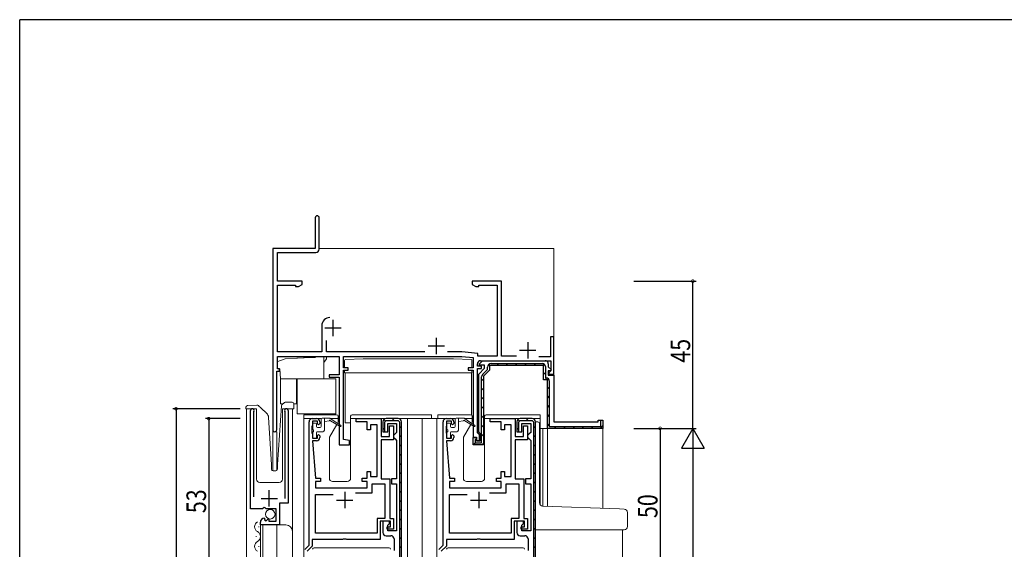
# Model space of a CAD drawing. Extents: x 0 to 793, y 0 to 564.
# Drawn here: x 3 to 304, y 400 to 561 of the extents above; entities that cross this region are included whole.
import ezdxf

# ---------------------------------------------------------------- set-up
doc = ezdxf.new("R2010")
doc.units = 0
for name, color, linetype in [('YKK_11', 7, 'CONTINUOUS'), ('YKK_12', 2, 'CONTINUOUS'), ('YKK_13', 4, 'CONTINUOUS'), ('YKK_D', 6, 'CONTINUOUS'), ('YKK_ZWAK', 7, 'CONTINUOUS')]:
    doc.layers.add(name, color=color, linetype=linetype)
doc.styles.get("Standard").update_dxf_attribs({"font": 'ROMANS.SHX', "bigfont": 'EXTFONT.SHX'})

# ---------------------------------------------------------------- blocks, each defined once
blk = doc.blocks.new('A201')
at = {"layer": 'YKK_ZWAK', "color": 254, "linetype": 'Continuous'}
for p in [(571, 410), (21, 35)]:
    blk.add_line(p, (21, 410), dxfattribs=at)

msp = doc.modelspace()

# ---------------------------------------------------------------- linework, layer by layer
at = {"layer": 'YKK_11', "color": 7, "linetype": 'Continuous', "lineweight": 30, "ltscale": 0.5}
for p, q in [((93.22, 500.87), (93.22, 491.47)), ((94.42, 491.27), (94.42, 500.87)), ((80.22, 491.47), (80.22, 436.07)), ((93.22, 491.47), (80.22, 491.47)), ((81.62, 490.27), (93.42, 490.27)), ((81.62, 481.47), (81.62, 490.27)), ((89.22, 481.47), (81.62, 481.47)), ((81.62, 480.27), (87.22, 480.27)), ((81.62, 459.87), (81.62, 480.27)), ((87.22, 480.27), (87.22, 479.84)), ((87.22, 479.84), (88.13, 479.84)), ((88.13, 479.84), (89.22, 480.47)), ((89.22, 480.47), (89.22, 481.47)), ((141.22, 481.47), (141.22, 480.47)), ((150.22, 481.47), (141.22, 481.47)), ((141.22, 480.47), (142.31, 479.84)), ((142.31, 479.84), (143.22, 479.84)), ((143.22, 480.27), (148.82, 480.27)), ((143.22, 479.84), (143.22, 480.27)), ((148.82, 480.27), (148.82, 458.57)), ((150.22, 458.57), (150.22, 481.47)), ((95.22, 467.87), (95.22, 459.87)), ((96.12, 467.17), (101.12, 467.17)), ((98.62, 469.67), (98.62, 464.67)), ((130.22, 464.17), (130.22, 459.17)), ((165.22, 464.47), (165.22, 458.37)), ((166.22, 464.47), (165.22, 464.47)), ((166.22, 453.07), (166.22, 464.47)), ((96.62, 459.87), (96.62, 463.36)), ((127.72, 461.67), (132.72, 461.67)), ((158.22, 462.87), (158.22, 457.87)), ((95.22, 459.87), (81.62, 459.87)), ((81.62, 458.47), (100.52, 458.47)), ((81.62, 454.67), (81.62, 458.47)), ((126.76, 459.87), (96.62, 459.87)), ((100.52, 458.47), (100.52, 452.87)), ((101.82, 458.47), (138.02, 458.47)), ((101.82, 454.97), (101.82, 458.47)), ((138.1, 459.87), (133.69, 459.87)), ((138.02, 458.47), (141.52, 458.1)), ((142.95, 459.36), (138.1, 459.87)), ((141.52, 458.1), (141.52, 454.97)), ((142.95, 458.57), (142.95, 459.36)), ((148.82, 458.57), (142.95, 458.57)), ((154.76, 458.57), (150.22, 458.57)), ((155.72, 460.37), (160.72, 460.37)), ((165.22, 458.37), (161.61, 458.37)), ((103.32, 454.97), (101.82, 454.97)), ((103.32, 454.27), (103.32, 454.97)), ((140.02, 454.97), (140.02, 454.27)), ((141.52, 454.97), (140.02, 454.97)), ((142.82, 455.47), (142.82, 456.17)), ((144.12, 455.47), (142.82, 455.47)), ((143.22, 453.07), (145.02, 454.87)), ((143.39, 456.16), (144.4, 457.17)), ((143.55, 455.77), (143.39, 456.16)), ((145.02, 455.77), (143.55, 455.77)), ((143.82, 457.17), (165.32, 457.17)), ((144.12, 454.77), (144.12, 455.47)), ((144.4, 457.17), (163.52, 457.17)), ((145.02, 454.87), (145.02, 455.77)), ((145.92, 454.5), (145.92, 455.17)), ((146.52, 455.67), (146.52, 454.25)), ((163.02, 455.67), (146.52, 455.67)), ((147.02, 456.27), (162.72, 456.27)), ((147.02, 456.27), (162.72, 456.27)), ((163.02, 451.27), (163.02, 455.67)), ((163.62, 455.37), (163.62, 451.87)), ((164.52, 456.17), (164.52, 455.3)), ((164.52, 455.3), (165.36, 454.46)), ((165.32, 457.17), (165.32, 454.07)), ((81.42, 453.97), (82.32, 453.97)), ((81.42, 436.07), (81.42, 453.97)), ((82.32, 454.67), (81.62, 454.67)), ((82.32, 453.97), (82.32, 454.67)), ((97.52, 452.87), (97.52, 452.17)), ((100.52, 452.87), (97.52, 452.87)), ((97.52, 452.17), (100.52, 452.17)), ((100.52, 452.17), (100.52, 431.47)), ((101.82, 454.27), (103.32, 454.27)), ((101.82, 433.11), (101.82, 454.27)), ((140.02, 454.27), (141.52, 454.27)), ((141.52, 454.27), (141.52, 433.77)), ((142.82, 454.77), (144.12, 454.77)), ((142.82, 435.07), (142.82, 454.77)), ((143.22, 435.44), (143.22, 453.07)), ((144.12, 432.07), (144.12, 452.24)), ((144.45, 453.02), (145.92, 454.5)), ((146.52, 454.25), (144.72, 452.45)), ((144.72, 452.45), (144.72, 431.47)), ((163.62, 451.87), (163.92, 451.87)), ((164.52, 454.07), (164.52, 452.77)), ((165.2, 454.07), (164.52, 454.07)), ((164.52, 452.77), (166.22, 452.77)), ((165.02, 453.77), (164.72, 453.47)), ((164.72, 453.47), (164.72, 453.07)), ((164.72, 453.07), (166.22, 453.07)), ((165.32, 454.07), (165.02, 453.77)), ((165.36, 454.46), (165.2, 454.07)), ((166.22, 452.77), (166.22, 438.47)), ((164.22, 451.27), (163.02, 451.27)), ((164.22, 436.47), (164.22, 451.27)), ((164.82, 450.97), (164.82, 437.07)), ((73.42, 411.87), (73.42, 441.92)), ((74.43, 441.61), (74.37, 441.44)), ((74.37, 441.44), (74.37, 415.57)), ((83.97, 441.44), (83.92, 441.61)), ((83.97, 415.07), (83.97, 441.44)), ((84.92, 441.92), (84.92, 413.58)), ((91.32, 400.77), (91.32, 438.47)), ((92.32, 437.25), (92.22, 437.02)), ((92.22, 437.02), (92.22, 435.12)), ((92.32, 439.47), (93.62, 439.47)), ((92.42, 437.47), (92.32, 437.25)), ((92.42, 438.67), (92.42, 437.47)), ((93.92, 438.67), (92.42, 438.67)), ((93.92, 437.87), (93.92, 438.67)), ((94.22, 437.57), (93.92, 437.87)), ((94.62, 437.97), (94.22, 437.57)), ((94.62, 438.47), (94.62, 437.97)), ((105.72, 439.47), (113.42, 439.47)), ((105.72, 438.47), (105.72, 439.47)), ((109.12, 438.47), (105.72, 438.47)), ((109.12, 436.07), (109.12, 438.47)), ((110.12, 437.57), (110.12, 436.07)), ((112.12, 437.57), (110.12, 437.57)), ((112.12, 421.77), (112.12, 437.57)), ((113.42, 439.47), (113.42, 433.97)), ((113.92, 438.47), (113.92, 435.47)), ((114.52, 438.47), (114.92, 438.87)), ((114.52, 435.47), (114.52, 438.47)), ((118.62, 439.47), (114.92, 439.47)), ((114.92, 438.87), (118.62, 438.87)), ((115.42, 437.97), (118.12, 437.97)), ((115.42, 435.47), (115.42, 437.97)), ((115.92, 437.27), (117.12, 437.27)), ((115.92, 433.97), (115.92, 437.27)), ((117.12, 437.27), (117.12, 432.97)), ((118.12, 437.97), (118.12, 435.27)), ((118.62, 438.87), (119.02, 438.47)), ((119.02, 438.47), (119.02, 387.07)), ((119.02, 438.47), (119.02, 387.07)), ((119.62, 387.47), (119.62, 438.47)), ((132.32, 400.77), (132.32, 438.47)), ((133.32, 437.25), (133.22, 437.02)), ((133.22, 437.02), (133.22, 435.12)), ((133.32, 439.47), (134.62, 439.47)), ((133.42, 437.47), (133.32, 437.25)), ((133.42, 438.67), (133.42, 437.47)), ((134.92, 438.67), (133.42, 438.67)), ((134.92, 437.87), (134.92, 438.67)), ((135.22, 437.57), (134.92, 437.87)), ((135.62, 437.97), (135.22, 437.57)), ((135.62, 438.47), (135.62, 437.97)), ((146.72, 439.47), (154.42, 439.47)), ((146.72, 438.47), (146.72, 439.47)), ((150.12, 438.47), (146.72, 438.47)), ((150.12, 436.07), (150.12, 438.47)), ((151.12, 437.57), (151.12, 436.07)), ((153.12, 437.57), (151.12, 437.57)), ((153.12, 421.77), (153.12, 437.57)), ((154.42, 439.47), (154.42, 433.97)), ((154.92, 438.47), (154.92, 435.47)), ((155.52, 438.47), (155.92, 438.87)), ((155.52, 435.47), (155.52, 438.47)), ((159.62, 439.47), (155.92, 439.47)), ((155.92, 438.87), (159.62, 438.87)), ((156.42, 437.97), (159.12, 437.97)), ((156.42, 435.47), (156.42, 437.97)), ((156.92, 437.27), (158.12, 437.27)), ((156.92, 433.97), (156.92, 437.27)), ((158.12, 437.27), (158.12, 432.97)), ((159.12, 437.97), (159.12, 435.27)), ((159.62, 438.87), (160.02, 438.47)), ((160.02, 438.47), (160.02, 387.07)), ((160.02, 438.47), (160.02, 387.07)), ((160.62, 387.47), (160.62, 438.47)), ((164.82, 437.07), (180.62, 437.07)), ((166.22, 438.47), (179.72, 438.47)), ((179.72, 438.97), (181.22, 438.97)), ((179.72, 438.47), (179.72, 438.97)), ((180.62, 438.97), (180.92, 438.97)), ((180.62, 437.07), (180.62, 438.97)), ((181.22, 438.97), (181.22, 436.47)), ((92.22, 435.12), (92.32, 434.9)), ((92.32, 434.9), (92.42, 434.67)), ((92.42, 434.67), (92.42, 433.47)), ((93.92, 434.27), (94.22, 434.57)), ((93.92, 433.47), (93.92, 434.27)), ((94.22, 434.57), (94.62, 434.17)), ((94.62, 434.17), (94.62, 433.67)), ((110.12, 436.07), (109.12, 436.07)), ((113.42, 433.97), (115.92, 433.97)), ((113.92, 435.47), (115.42, 435.47)), ((114.42, 435.47), (114.52, 435.47)), ((117.62, 434.77), (117.12, 434.27)), ((117.12, 434.27), (117.12, 433.77)), ((117.12, 433.77), (117.62, 433.27)), ((118.12, 435.27), (117.62, 434.77)), ((133.22, 435.12), (133.32, 434.9)), ((133.32, 434.9), (133.42, 434.67)), ((133.42, 434.67), (133.42, 433.47)), ((134.92, 434.27), (135.22, 434.57)), ((134.92, 433.47), (134.92, 434.27)), ((135.22, 434.57), (135.62, 434.17)), ((135.62, 434.17), (135.62, 433.67)), ((141.52, 433.77), (142.52, 433.77)), ((142.52, 433.77), (142.52, 432.77)), ((143.12, 434.77), (142.82, 435.07)), ((143.42, 434.47), (143.12, 434.77)), ((143.42, 435.15), (143.22, 435.44)), ((143.62, 434.87), (143.42, 435.15)), ((143.42, 432.77), (143.42, 434.47)), ((143.62, 432.67), (143.62, 434.87)), ((151.12, 436.07), (150.12, 436.07)), ((154.42, 433.97), (156.92, 433.97)), ((154.92, 435.47), (156.42, 435.47)), ((155.42, 435.47), (155.52, 435.47)), ((158.62, 434.77), (158.12, 434.27)), ((158.12, 434.27), (158.12, 433.77)), ((158.12, 433.77), (158.62, 433.27)), ((159.12, 435.27), (158.62, 434.77)), ((181.22, 436.47), (164.22, 436.47)), ((92.42, 433.47), (93.92, 433.47)), ((92.42, 432.67), (93.32, 421.27)), ((93.62, 432.67), (92.42, 432.67)), ((100.52, 431.47), (103.72, 431.47)), ((103.72, 432.77), (101.82, 433.11)), ((103.72, 431.47), (103.72, 432.77)), ((113.42, 432.97), (113.42, 421.07)), ((117.12, 432.97), (113.42, 432.97)), ((117.62, 433.27), (118.12, 432.77)), ((118.12, 432.77), (118.12, 421.07)), ((133.42, 433.47), (134.92, 433.47)), ((133.42, 432.67), (134.32, 421.27)), ((134.62, 432.67), (133.42, 432.67)), ((141.52, 433.67), (142.52, 433.67)), ((141.52, 431.47), (141.52, 433.67)), ((144.72, 431.47), (141.52, 431.47)), ((142.12, 433.07), (142.12, 432.07)), ((142.52, 433.07), (142.12, 433.07)), ((142.12, 432.07), (144.12, 432.07)), ((142.52, 433.67), (142.52, 432.67)), ((142.52, 433.17), (142.52, 433.07)), ((142.52, 432.77), (143.42, 432.77)), ((142.52, 432.67), (143.62, 432.67)), ((154.42, 432.97), (154.42, 421.07)), ((158.12, 432.97), (154.42, 432.97)), ((158.62, 433.27), (159.12, 432.77)), ((159.12, 432.77), (159.12, 421.07)), ((109.12, 423.27), (110.12, 423.27)), ((109.12, 421.27), (109.12, 423.27)), ((110.12, 423.27), (110.12, 421.77)), ((110.12, 421.77), (112.12, 421.77)), ((150.12, 423.27), (151.12, 423.27)), ((150.12, 421.27), (150.12, 423.27)), ((151.12, 423.27), (151.12, 421.77)), ((151.12, 421.77), (153.12, 421.77)), ((93.32, 421.27), (94.82, 421.27)), ((93.32, 420.27), (93.32, 418.27)), ((94.82, 420.27), (93.32, 420.27)), ((94.82, 421.27), (94.82, 420.27)), ((107.62, 421.27), (109.12, 421.27)), ((107.62, 420.27), (107.62, 421.27)), ((109.12, 420.27), (107.62, 420.27)), ((109.12, 418.27), (109.12, 420.27)), ((110.62, 419.57), (114.52, 419.57)), ((110.62, 416.77), (110.62, 419.57)), ((113.42, 421.07), (116.02, 421.07)), ((114.52, 419.57), (114.52, 408.97)), ((116.02, 421.07), (116.02, 408.97)), ((116.52, 421.07), (116.52, 419.57)), ((118.12, 421.07), (116.52, 421.07)), ((116.52, 419.57), (118.12, 419.57)), ((118.12, 419.57), (118.12, 405.17)), ((134.32, 421.27), (135.82, 421.27)), ((134.32, 420.27), (134.32, 418.27)), ((135.82, 420.27), (134.32, 420.27)), ((135.82, 421.27), (135.82, 420.27)), ((148.62, 421.27), (150.12, 421.27)), ((148.62, 420.27), (148.62, 421.27)), ((150.12, 420.27), (148.62, 420.27)), ((150.12, 418.27), (150.12, 420.27)), ((151.62, 419.57), (155.52, 419.57)), ((151.62, 416.77), (151.62, 419.57)), ((154.42, 421.07), (157.02, 421.07)), ((155.52, 419.57), (155.52, 408.97)), ((157.02, 421.07), (157.02, 408.97)), ((157.52, 421.07), (157.52, 419.57)), ((159.12, 421.07), (157.52, 421.07)), ((157.52, 419.57), (159.12, 419.57)), ((159.12, 419.57), (159.12, 405.17)), ((79.17, 412.57), (79.17, 417.57)), ((93.32, 418.27), (109.12, 418.27)), ((93.32, 416.27), (98.72, 416.27)), ((93.32, 404.47), (93.32, 416.27)), ((102.22, 417.07), (102.22, 412.07)), ((105.51, 416.77), (110.62, 416.77)), ((105.51, 416.77), (110.62, 416.77)), ((134.32, 418.27), (150.12, 418.27)), ((134.32, 416.27), (139.72, 416.27)), ((134.32, 404.47), (134.32, 416.27)), ((143.22, 417.07), (143.22, 412.07)), ((146.51, 416.77), (151.62, 416.77)), ((146.51, 416.77), (151.62, 416.77)), ((76.67, 415.07), (81.67, 415.07)), ((82.32, 413.58), (82.32, 406.97)), ((84.92, 413.58), (82.32, 413.58)), ((99.72, 414.57), (104.72, 414.57)), ((140.72, 414.57), (145.72, 414.57)), ((77.06, 411.87), (73.42, 411.87)), ((77.6, 412.33), (77.06, 411.87)), ((77.92, 412.17), (77.6, 412.33)), ((78.22, 411.87), (77.92, 412.17)), ((81.22, 411.87), (78.22, 411.87)), ((81.22, 408.07), (81.22, 411.87)), ((76.42, 406.97), (76.42, 407.78)), ((82.32, 406.97), (76.42, 406.97)), ((77.61, 409.07), (77.82, 408.82)), ((77.82, 408.82), (77.73, 408.5)), ((77.73, 408.5), (78.2, 408.23)), ((78.2, 408.23), (78.78, 408.81)), ((78.78, 408.81), (79.02, 408.71)), ((79.02, 408.71), (79.02, 408.07)), ((79.02, 408.07), (81.22, 408.07)), ((112.12, 408.97), (112.12, 404.47)), ((114.52, 408.97), (112.12, 408.97)), ((113.12, 408.07), (113.12, 402.47)), ((116.22, 408.07), (113.12, 408.07)), ((113.92, 408.07), (113.92, 404.67)), ((115.92, 408.07), (113.92, 408.07)), ((115.42, 406.87), (115.92, 407.37)), ((115.42, 405.17), (115.42, 406.87)), ((115.92, 407.37), (115.92, 408.07)), ((116.02, 408.97), (117.12, 408.97)), ((116.22, 406.37), (116.22, 408.07)), ((117.12, 408.97), (117.12, 405.67)), ((153.12, 408.97), (153.12, 404.47)), ((155.52, 408.97), (153.12, 408.97)), ((154.12, 408.07), (154.12, 402.47)), ((157.22, 408.07), (154.12, 408.07)), ((154.92, 408.07), (154.92, 404.67)), ((156.92, 408.07), (154.92, 408.07)), ((156.42, 406.87), (156.92, 407.37)), ((156.42, 405.17), (156.42, 406.87)), ((156.92, 407.37), (156.92, 408.07)), ((157.02, 408.97), (158.12, 408.97)), ((157.22, 406.37), (157.22, 408.07)), ((158.12, 408.97), (158.12, 405.67)), ((112.12, 404.47), (93.32, 404.47)), ((114.92, 403.67), (116.32, 403.67)), ((115.22, 406.37), (116.22, 406.37)), ((115.22, 405.67), (115.22, 406.37)), ((117.12, 405.67), (115.22, 405.67)), ((118.12, 405.17), (115.42, 405.17)), ((153.12, 404.47), (134.32, 404.47)), ((155.92, 403.67), (157.32, 403.67)), ((156.22, 406.37), (157.22, 406.37)), ((156.22, 405.67), (156.22, 406.37)), ((158.12, 405.67), (156.22, 405.67)), ((159.12, 405.17), (156.42, 405.17)), ((90.02, 399.46), (91.32, 400.77)), ((92.32, 402.47), (92.32, 400.5)), ((101.55, 402.47), (92.32, 402.47)), ((101.74, 402.61), (101.55, 402.47)), ((102.7, 402.61), (101.74, 402.61)), ((102.89, 402.47), (102.7, 402.61)), ((113.12, 402.47), (102.89, 402.47)), ((117.32, 402.67), (117.32, 399.17)), ((131.02, 399.46), (132.32, 400.77)), ((133.32, 402.47), (133.32, 400.5)), ((142.55, 402.47), (133.32, 402.47)), ((142.74, 402.61), (142.55, 402.47)), ((143.7, 402.61), (142.74, 402.61)), ((143.89, 402.47), (143.7, 402.61)), ((154.12, 402.47), (143.89, 402.47)), ((158.32, 402.67), (158.32, 399.17)), ((92.32, 400.5), (90.72, 398.9)), ((133.32, 400.5), (131.72, 398.9))]:
    msp.add_line(p, q, dxfattribs=at)
at = {"layer": 'YKK_11', "color": 7}
for p, q in [((148.75, 455.67), (149.35, 456.27)), ((151.58, 455.67), (152.18, 456.27)), ((154.41, 455.67), (155.01, 456.27)), ((157.24, 455.67), (157.84, 456.27)), ((160.07, 455.67), (160.67, 456.27)), ((162.86, 455.64), (163.29, 456.07)), ((163.02, 452.97), (163.62, 453.57)), ((144.12, 451.04), (144.72, 451.64)), ((144.12, 448.21), (144.72, 448.81)), ((164.1, 451.22), (164.52, 451.64)), ((164.22, 448.52), (164.82, 449.12)), ((144.12, 445.39), (144.72, 445.99)), ((164.22, 445.69), (164.82, 446.29)), ((144.12, 442.56), (144.72, 443.16)), ((164.22, 442.86), (164.82, 443.46)), ((144.12, 439.73), (144.72, 440.33)), ((164.22, 440.03), (164.82, 440.63)), ((114.22, 439.18), (114.64, 438.75)), ((116.75, 439.47), (117.35, 438.87)), ((119.02, 437.2), (119.62, 436.6)), ((144.12, 436.9), (144.72, 437.5)), ((155.22, 439.18), (155.64, 438.75)), ((157.75, 439.47), (158.35, 438.87)), ((160.02, 437.2), (160.62, 436.6)), ((164.22, 437.2), (164.82, 437.8)), ((166.32, 436.47), (166.92, 437.07)), ((169.15, 436.47), (169.75, 437.07)), ((171.98, 436.47), (172.58, 437.07)), ((174.81, 436.47), (175.41, 437.07)), ((177.64, 436.47), (178.24, 437.07)), ((180.46, 436.47), (181.22, 437.23)), ((113.92, 436.64), (114.52, 436.04)), ((119.02, 434.37), (119.62, 433.77)), ((144.12, 434.07), (144.72, 434.67)), ((154.92, 436.64), (155.52, 436.04)), ((160.02, 434.37), (160.62, 433.77)), ((119.02, 431.54), (119.62, 430.94)), ((141.67, 431.62), (142.12, 432.07)), ((144.38, 431.5), (144.7, 431.82)), ((160.02, 431.54), (160.62, 430.94)), ((119.02, 428.72), (119.62, 428.12)), ((160.02, 428.72), (160.62, 428.12)), ((119.02, 425.89), (119.62, 425.29)), ((160.02, 425.89), (160.62, 425.29)), ((119.02, 423.06), (119.62, 422.46)), ((160.02, 423.06), (160.62, 422.46)), ((119.02, 420.23), (119.62, 419.63)), ((160.02, 420.23), (160.62, 419.63)), ((119.02, 417.4), (119.62, 416.8)), ((160.02, 417.4), (160.62, 416.8)), ((119.02, 414.57), (119.62, 413.97)), ((160.02, 414.57), (160.62, 413.97)), ((119.02, 411.74), (119.62, 411.14)), ((160.02, 411.74), (160.62, 411.14)), ((119.02, 408.92), (119.62, 408.32)), ((160.02, 408.92), (160.62, 408.32)), ((119.02, 406.09), (119.62, 405.49)), ((160.02, 406.09), (160.62, 405.49)), ((119.02, 403.26), (119.62, 402.66)), ((160.02, 403.26), (160.62, 402.66)), ((119.02, 400.43), (119.62, 399.83)), ((160.02, 400.43), (160.62, 399.83))]:
    msp.add_line(p, q, dxfattribs=at)
at = {"layer": 'YKK_11', "color": 7, "linetype": 'Continuous', "lineweight": 30, "ltscale": 0.5}
for centre, radius, start, end in [((93.82, 500.87), 0.6, 360, 180), ((93.42, 491.27), 1, 270, 360), ((97.72, 467.87), 2.5, 90, 180), ((143.82, 456.17), 1, 90, 180), ((147.02, 455.17), 1.1, 90, 180), ((162.72, 455.37), 0.9, 0, 90), ((163.52, 456.17), 1, 0, 90), ((145.22, 452.24), 1.1, 135, 180), ((163.92, 450.97), 0.9, 0, 90), ((73.97, 441.92), 0.55, 325.4396, 180), ((84.37, 441.92), 0.55, 0, 214.5607), ((92.32, 438.47), 1, 90, 180), ((93.62, 438.47), 1, 0, 90), ((114.92, 438.47), 1, 90, 180), ((118.62, 438.47), 1, 0, 90), ((133.32, 438.47), 1, 90, 180), ((134.62, 438.47), 1, 0, 90), ((155.92, 438.47), 1, 90, 180), ((159.62, 438.47), 1, 0, 90), ((80.82, 436.07), 0.6, 180, 0), ((93.62, 433.67), 1, 270, 360), ((134.62, 433.67), 1, 270, 360), ((77.72, 407.78), 1.3, 95.2159, 180), ((114.92, 404.67), 1, 180, 270), ((116.32, 402.67), 1, 0, 90), ((155.92, 404.67), 1, 180, 270), ((157.32, 402.67), 1, 0, 90)]:
    msp.add_arc(centre, radius, start, end, dxfattribs=at)
at = {"layer": 'YKK_12', "color": 2, "linetype": 'Continuous', "lineweight": 13}
for p, q in [((80.22, 491.47), (80.22, 423.48)), ((94.42, 491.47), (166.22, 491.47)), ((166.22, 491.47), (166.22, 438.77)), ((75.22, 442.47), (72.22, 442.47)), ((72.22, 442.47), (72.22, 132.47)), ((75.22, 442.47), (75.22, 420.97)), ((86.22, 442.47), (83.22, 442.47)), ((83.22, 442.47), (83.22, 420.97)), ((86.22, 442.47), (86.22, 132.47)), ((89.72, 439.47), (89.72, 150.47)), ((121.42, 439.47), (121.42, 172.69)), ((125.92, 439.47), (125.92, 150.48)), ((134.62, 439.47), (125.92, 439.47)), ((130.42, 439.47), (130.42, 150.48)), ((162.02, 439.47), (162.02, 413.07)), ((80.22, 435.47), (81.42, 435.47)), ((81.42, 435.47), (81.42, 423.57)), ((162.02, 436.47), (181.22, 436.47)), ((162.82, 436.47), (162.82, 412.68)), ((164.22, 436.47), (164.22, 412.63)), ((181.22, 436.47), (181.22, 412.03)), ((76.22, 419.97), (82.22, 419.97)), ((76.42, 406.97), (76.42, 167.97)), ((76.42, 406.97), (84.22, 406.97)), ((77.22, 406.97), (77.22, 167.97)), ((81.42, 406.97), (81.42, 167.97)), ((75.92, 406.32), (75.92, 406.52)), ((187.22, 405.47), (187.22, 183.47)), ((75.16, 403.32), (75.16, 403.52)), ((75.92, 400.32), (75.92, 400.52))]:
    msp.add_line(p, q, dxfattribs=at)
for centre, radius, start, end in [((76.22, 420.97), 1, 180, 270), ((82.22, 420.97), 1, 270, 0), ((76.38, 406.42), 1.72, 119.2025, 240.7975), ((84.22, 404.97), 2, 0, 90), ((74.71, 403.42), 1.72, 299.2025, 60.7975), ((76.38, 400.42), 1.72, 119.2025, 240.7975)]:
    msp.add_arc(centre, radius, start, end, dxfattribs=at)
at = {"layer": 'YKK_13', "color": 4, "linetype": 'Continuous', "lineweight": 15}
for p, q in [((87.6, 457.9), (83.97, 457.71)), ((87.6, 457.9), (87.81, 457.91)), ((89.64, 458.01), (87.81, 457.91)), ((89.64, 458.01), (89.85, 458.02)), ((93.2, 458.19), (89.85, 458.02)), ((93.2, 458.19), (93.41, 458.2)), ((95.24, 458.3), (93.41, 458.2)), ((95.24, 458.3), (95.45, 458.31)), ((95.82, 458.33), (95.45, 458.31)), ((95.82, 458.33), (96.62, 458.37)), ((95.82, 451.67), (95.82, 458.33)), ((96.62, 458.37), (96.62, 457.77)), ((83.97, 457.71), (81.42, 456.78)), ((96.62, 457.77), (95.82, 456.63)), ((102.17, 454.97), (102.17, 457.19)), ((102.46, 457.49), (107.87, 457.78)), ((135.47, 457.78), (107.87, 457.78)), ((135.47, 457.78), (140.89, 457.49)), ((141.17, 454.97), (141.17, 457.19)), ((81.7, 454.67), (82.36, 454.67)), ((82.36, 454.67), (82.62, 451.67)), ((102.17, 453.48), (102.17, 454.27)), ((105.1, 453.48), (102.17, 453.48)), ((102.37, 453.48), (102.37, 453.24)), ((102.37, 450.18), (102.37, 453.24)), ((141.17, 453.48), (105.1, 453.48)), ((140.97, 453.24), (140.97, 453.48)), ((140.97, 450.18), (140.97, 453.24)), ((141.17, 453.48), (141.17, 454.27)), ((82.62, 451.67), (87.52, 451.67)), ((82.62, 451.67), (82.62, 443.97)), ((87.52, 451.67), (87.72, 451.67)), ((87.52, 443.97), (87.52, 451.67)), ((87.72, 451.67), (87.72, 440.97)), ((87.72, 451.67), (95.82, 451.67)), ((99.52, 451.67), (95.82, 451.67)), ((99.52, 440.97), (99.52, 451.67)), ((102.37, 438.18), (102.37, 450.18)), ((140.97, 440.61), (140.97, 450.18)), ((82.62, 443.97), (83.37, 443.97)), ((86.67, 443.97), (87.52, 443.97)), ((87.72, 440.97), (99.52, 440.97)), ((104.03, 438.18), (102.37, 438.18))]:
    msp.add_line(p, q, dxfattribs=at)
at = {"layer": 'YKK_13', "color": 4, "linetype": 'Continuous', "lineweight": 13}
for p, q in [((72.03, 442.44), (72.01, 442.94)), ((72.5, 443.46), (75.35, 443.56)), ((81.62, 425.49), (82.87, 443.33)), ((83.03, 443.66), (83.81, 444.38)), ((84.16, 444.52), (86.19, 444.45)), ((86.67, 443.93), (86.62, 442.43)), ((72.04, 442.44), (72.03, 442.44)), ((72.07, 442.44), (72.04, 442.44)), ((72.12, 442.44), (72.07, 442.44)), ((72.18, 442.45), (72.12, 442.44)), ((72.25, 442.45), (72.18, 442.45)), ((72.34, 442.45), (72.25, 442.45)), ((72.43, 442.45), (72.34, 442.45)), ((72.53, 442.46), (72.43, 442.45)), ((72.53, 442.46), (72.63, 442.46)), ((79.82, 425.47), (78.95, 439.8)), ((85.72, 442.46), (86.12, 442.45)), ((86.21, 442.44), (86.12, 442.45)), ((86.31, 442.44), (86.21, 442.44)), ((86.39, 442.44), (86.31, 442.44)), ((86.47, 442.44), (86.39, 442.44)), ((86.53, 442.43), (86.47, 442.44)), ((86.58, 442.43), (86.53, 442.43)), ((86.61, 442.43), (86.58, 442.43)), ((86.62, 442.43), (86.61, 442.43)), ((89.73, 440.67), (89.73, 439.47)), ((89.73, 440.67), (92.43, 440.67)), ((92.43, 440.67), (94.53, 440.67)), ((99.73, 440.67), (94.53, 440.67)), ((100.23, 438.53), (100.23, 440.17)), ((104.03, 440.17), (104.03, 421.27)), ((117.63, 440.67), (104.53, 440.67)), ((117.63, 440.67), (128.83, 440.67)), ((128.83, 440.67), (128.83, 439.47)), ((130.73, 440.67), (130.73, 439.47)), ((130.73, 440.67), (133.43, 440.67)), ((133.43, 440.67), (135.53, 440.67)), ((140.73, 440.67), (135.53, 440.67)), ((141.23, 438.53), (141.23, 440.17)), ((145.03, 440.17), (145.03, 421.27)), ((158.63, 440.67), (145.53, 440.67)), ((158.63, 440.67), (162.03, 440.67)), ((162.03, 440.67), (162.03, 439.47)), ((89.73, 439.47), (95.11, 439.47)), ((92.43, 436.37), (92.43, 437.77)), ((92.73, 438.07), (93.33, 438.07)), ((93.63, 437.07), (93.63, 437.77)), ((93.93, 436.77), (94.73, 436.77)), ((95.03, 439.27), (95.03, 437.07)), ((95.33, 439.57), (97.73, 439.57)), ((96.03, 435.97), (96.03, 439.57)), ((97.53, 438.77), (96.03, 438.57)), ((97.57, 433.84), (99.79, 437.69)), ((100.82, 437.44), (97.73, 439.57)), ((97.87, 439.47), (100.23, 439.47)), ((97.93, 438.77), (100.82, 437.1)), ((99.98, 438.02), (100.19, 438.38)), ((104.03, 439.47), (128.83, 439.47)), ((130.73, 439.47), (136.11, 439.47)), ((133.43, 436.37), (133.43, 437.77)), ((133.73, 438.07), (134.33, 438.07)), ((134.63, 437.07), (134.63, 437.77)), ((134.93, 436.77), (135.73, 436.77)), ((136.03, 439.27), (136.03, 437.07)), ((136.33, 439.57), (138.73, 439.57)), ((137.03, 435.97), (137.03, 439.57)), ((138.53, 438.77), (137.03, 438.57)), ((138.57, 433.84), (140.79, 437.69)), ((141.82, 437.44), (138.73, 439.57)), ((138.87, 439.47), (141.23, 439.47)), ((138.93, 438.77), (141.82, 437.1)), ((140.98, 438.02), (141.19, 438.38)), ((145.03, 439.47), (162.03, 439.47)), ((160.62, 438.47), (161.32, 438.47)), ((161.82, 413.68), (161.82, 437.97)), ((92.43, 433.77), (92.43, 435.17)), ((92.73, 436.07), (92.73, 435.47)), ((93.63, 433.77), (93.63, 435.17)), ((93.93, 435.47), (95.53, 435.47)), ((133.43, 433.77), (133.43, 435.17)), ((133.73, 436.07), (133.73, 435.47)), ((134.63, 433.77), (134.63, 435.17)), ((134.93, 435.47), (136.53, 435.47)), ((93.33, 433.47), (92.73, 433.47)), ((97.53, 421.27), (97.53, 433.69)), ((134.33, 433.47), (133.73, 433.47)), ((138.53, 421.27), (138.53, 433.69)), ((79.82, 423.97), (79.82, 425.47)), ((81.62, 423.97), (81.62, 425.45)), ((80.32, 423.47), (81.12, 423.47)), ((103.03, 420.27), (98.53, 420.27)), ((144.03, 420.27), (139.53, 420.27)), ((160.62, 421.3), (160.62, 406.47)), ((186.31, 411.86), (162.78, 412.68)), ((187.75, 411.81), (186.31, 411.86)), ((188.72, 406.47), (188.72, 410.81)), ((160.62, 406.47), (160.62, 405.47)), ((160.62, 405.47), (186.27, 405.47)), ((186.27, 405.47), (187.72, 405.47))]:
    msp.add_line(p, q, dxfattribs=at)
at = {"layer": 'YKK_13', "color": 4, "linetype": 'Continuous', "lineweight": 13, "ltscale": 0.5}
for p, q in [((115.78, 399.96), (92.87, 399.96)), ((156.78, 399.96), (133.87, 399.96))]:
    msp.add_line(p, q, dxfattribs=at)
at = {"layer": 'YKK_13', "color": 4, "linetype": 'Continuous', "lineweight": 13}
msp.add_circle((79.46, 410.22), 1.45, dxfattribs=at)
at = {"layer": 'YKK_13', "color": 4, "linetype": 'Continuous', "lineweight": 15}
for centre, start, end in [((102.47, 457.19), 93.0128, 180), ((140.87, 457.19), 0, 86.9872)]:
    msp.add_arc(centre, 0.3, start, end, dxfattribs=at)
at = {"layer": 'YKK_13', "color": 4, "linetype": 'Continuous', "lineweight": 13}
for centre, radius, start, end in [((72.51, 442.96), 0.5, 92, 182), ((75.52, 443.06), 0.5, 47, 92), ((83.37, 443.29), 0.5, 133, 176), ((84.15, 444.02), 0.5, 88, 133), ((86.17, 443.95), 0.5, 358, 88), ((76.95, 439.68), 2, 3.5, 47), ((99.73, 440.17), 0.5, 0, 90), ((104.53, 440.17), 0.5, 90, 180), ((140.73, 440.17), 0.5, 0, 90), ((145.53, 440.17), 0.5, 90, 180), ((92.73, 437.77), 0.3, 90, 180), ((93.33, 437.77), 0.3, 0, 90), ((93.93, 437.07), 0.3, 180, 270), ((94.73, 437.07), 0.3, 270, 0), ((95.33, 439.27), 0.3, 90, 180), ((97.73, 438.77), 0.2, 0, 180), ((99.93, 438.53), 0.3, 330, 0), ((100.92, 437.27), 0.2, 240.0141, 120.0141), ((133.73, 437.77), 0.3, 90, 180), ((134.33, 437.77), 0.3, 0, 90), ((134.93, 437.07), 0.3, 180, 270), ((135.73, 437.07), 0.3, 270, 0), ((136.33, 439.27), 0.3, 90, 180), ((138.73, 438.77), 0.2, 0, 180), ((140.93, 438.53), 0.3, 330, 0), ((141.92, 437.27), 0.2, 240.0141, 120.0141), ((161.32, 437.97), 0.5, 0, 90), ((92.73, 436.37), 0.3, 180, 270), ((92.73, 435.17), 0.3, 90, 180), ((92.73, 433.77), 0.3, 180, 270), ((93.33, 433.77), 0.3, 270, 0), ((93.93, 435.17), 0.3, 90, 180), ((95.53, 435.97), 0.5, 270, 0), ((97.83, 433.69), 0.3, 150, 180), ((133.73, 436.37), 0.3, 180, 270), ((133.73, 435.17), 0.3, 90, 180), ((133.73, 433.77), 0.3, 180, 270), ((134.33, 433.77), 0.3, 270, 0), ((134.93, 435.17), 0.3, 90, 180), ((136.53, 435.97), 0.5, 270, 0), ((138.83, 433.69), 0.3, 150, 180), ((82.12, 425.45), 0.5, 176, 180), ((80.32, 423.97), 0.5, 180, 270), ((81.12, 423.97), 0.5, 270, 0), ((98.53, 421.27), 1, 180, 270), ((103.03, 421.27), 1, 270, 0), ((139.53, 421.27), 1, 180, 270), ((144.03, 421.27), 1, 270, 0), ((162.82, 413.68), 1, 180, 268), ((187.72, 410.81), 1, 0, 88), ((187.72, 406.47), 1, 270, 0)]:
    msp.add_arc(centre, radius, start, end, dxfattribs=at)
at = {"layer": 'YKK_13', "color": 4, "linetype": 'Continuous', "lineweight": 13, "ltscale": 0.5}
for centre, start, end in [((92.87, 399.46), 90, 173.3791), ((115.78, 399.46), 6.6209, 90), ((133.87, 399.46), 90, 173.3791), ((156.78, 399.46), 6.6209, 90)]:
    msp.add_arc(centre, 0.5, start, end, dxfattribs=at)
at = {"layer": 'YKK_13', "color": 4, "linetype": 'Continuous', "lineweight": 13}
for points, knots in [([(75.35, 443.56), (75.38, 443.56), (75.47, 443.56), (75.49, 443.56), (75.51, 443.56)], [0, 0, 0, 0, 0.340655, 1, 1, 1, 1]), ([(75.86, 443.43), (76.02, 443.28), (76.35, 442.98), (76.8, 442.55), (77.22, 442.16), (77.65, 441.76), (78.01, 441.43), (78.27, 441.19), (78.3, 441.16), (78.31, 441.14)], [0, 0, 0, 0, 0.149796, 0.29954, 0.430302, 0.560879, 0.744061, 0.871706, 1, 1, 1, 1])]:
    msp.add_open_spline(points, degree=3, knots=knots, dxfattribs=at)
at = {"layer": 'YKK_D', "color": 6, "linetype": 'Continuous'}
for p, q in [((190.72, 481.47), (209.72, 481.47)), ((208.72, 436.47), (208.72, 481.47)), ((70.22, 442.47), (49.62, 442.47)), ((50.62, 442.47), (50.62, 132.47)), ((70.22, 439.47), (59.62, 439.47)), ((60.62, 439.47), (60.62, 386.47)), ((190.72, 436.47), (209.72, 436.47)), ((190.72, 436.47), (209.72, 436.47)), ((190.72, 436.47), (199.72, 436.47)), ((198.72, 436.47), (198.72, 386.47)), ((208.72, 429.47), (208.72, 163.47))]:
    msp.add_line(p, q, dxfattribs=at)
at = {"layer": 'YKK_D', "color": 6, "lineweight": -2}
for p, q in [((208.72, 436.47), (205.22, 430.41)), ((208.72, 436.47), (208.72, 424.35)), ((208.72, 436.47), (212.22, 430.41)), ((205.22, 430.41), (212.22, 430.41))]:
    msp.add_line(p, q, dxfattribs=at)
at = {"layer": 'YKK_D', "color": 6, "linetype": 'ByBlock', "const_width": 0.85}
for points in [[(208.72, 481.37, 1), (208.72, 481.58, 1)], [(50.62, 442.37, 1), (50.62, 442.58, 1)], [(60.62, 439.37, 1), (60.62, 439.58, 1)], [(198.72, 436.37, 1), (198.72, 436.58, 1)]]:
    msp.add_lwpolyline(points, format="xyb", close=True, dxfattribs=at)

# ---------------------------------------------------------------- block references
at = {"layer": 'YKK_ZWAK', "xscale": 1.4, "yscale": 1.4, "zscale": 1.4}
msp.add_blockref('A201', (-26.6, -12.6), dxfattribs=at)

# ---------------------------------------------------------------- texts
at = {"layer": 'YKK_D', "color": 6, "width": 0.8}
for s, p in [('45', (207.92, 456.57)), ('53', (59.82, 410.57)), ('50', (197.92, 409.07))]:
    msp.add_text(s, height=6, rotation=90, dxfattribs=at).set_placement(p)

doc.saveas('drawing.dxf')
